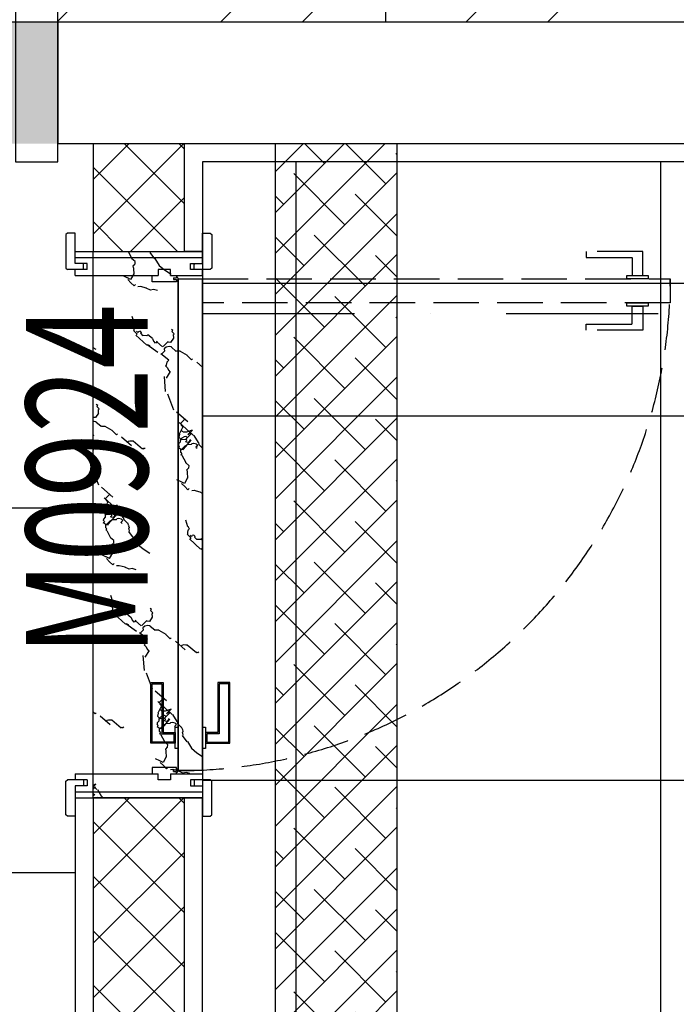
# Model space of a CAD drawing. Extents: x 443138 to 628230, y 228966 to 603793.
# Drawn here: x 606798 to 607879, y 432867 to 434488 of the extents above; entities that cross this region are included whole.
import ezdxf

# ---------------------------------------------------------------- set-up
doc = ezdxf.new("R2010")
doc.units = 0
doc.header["$LTSCALE"] = 1000
doc.linetypes.add('DASH', pattern=[0.35, 0.25, -0.1])
doc.linetypes.add('DASHDOT', pattern=[1, 0.5, -0.25, 0, -0.25])
for name, color, linetype in [('001-公摊面积', 1, 'CONTINUOUS'), ('001-拆除图', 44, 'CONTINUOUS'), ('001-新砌墙', 4, 'CONTINUOUS'), ('COLUMN', 4, 'CONTINUOUS'), ('F-门', 34, 'CONTINUOUS'), ('F-门套', 138, 'CONTINUOUS'), ('F-门编号', 4, 'CONTINUOUS'), ('FC-地材铺装', 34, 'CONTINUOUS'), ('RC-天花灯具', 138, 'CONTINUOUS'), ('RC-天花造型', 54, 'CONTINUOUS'), ('S-装饰层', 34, 'CONTINUOUS'), ('WALL', 6, 'CONTINUOUS'), ('柱', 2, 'CONTINUOUS')]:
    doc.layers.add(name, color=color, linetype=linetype)
doc.styles.add('宋体', font='txt', dxfattribs={"width": 0.8})

# ---------------------------------------------------------------- blocks, each defined once
blk = doc.blocks.new('一层柱网')
at = {"layer": '柱'}
h = blk.add_hatch(color=0, dxfattribs=at)
h.paths.add_polyline_path([(3246.3, -26723.5), (3430.8, -26615.1), (2999.9, -25881.8), (2482.7, -26185.9), (2741.7, -26625.8)])
h.paths.add_polyline_path([(10907.6, -26711.3), (11509.7, -26572.1), (11169.5, -25903.8), (10634.9, -26176.2)])
h.paths.add_polyline_path([(20956.2, 9658.2), (20552.9, 9214), (20997.1, 8810.7), (21400.4, 9254.9)])
h.paths.add_polyline_path([(18128.8, 8900), (18128.8, 9600), (17428.8, 9600), (17428.8, 8900)])
h.paths.add_polyline_path([(8100, 8900), (8100, 9600), (7400, 9600), (7400, 8900)])
h.paths.add_polyline_path([(0, 9600), (-700, 9600), (-700, 8900), (0, 8900)])
h.paths.add_polyline_path([(18128.8, -50), (18128.8, 650), (17428.8, 650), (17428.8, -50)])
h.paths.add_polyline_path([(8100, 0), (8100, 700), (7400, 700), (7400, 0)])
h.paths.add_polyline_path([(4450, 100), (4450, 700), (3850, 700), (3850, 100)])
h.paths.add_polyline_path([(0, 0), (0, 700), (-700, 700), (-700, 0)])
h.paths.add_polyline_path([(18128.8, -8150), (18128.8, -7450), (17428.8, -7450), (17428.8, -8150)])
h.paths.add_polyline_path([(8100, -8100), (8100, -7400), (7400, -7400), (7400, -8100)])
h.paths.add_polyline_path([(4450, -8500), (4450, -7900), (3850, -7900), (3850, -8500)])
h.paths.add_polyline_path([(-50, -8100), (-50, -7500), (-650, -7500), (-650, -8100)])
h.paths.add_polyline_path([(242, -10900.8), (-269.9, -10423.4), (-747.3, -10935.3), (-235.4, -11412.7)])
h.paths.add_polyline_path([(18128.8, -16250), (18128.8, -15550), (17428.8, -15550), (17428.8, -16250)])
h.paths.add_polyline_path([(8100, -16250), (8100, -15550), (7400, -15550), (7400, -16250)])
h.paths.add_polyline_path([(8394.6, -20751), (8044.6, -20144.8), (7438.4, -20494.8), (7788.4, -21101)])
h.paths.add_polyline_path([(18173.5, -23880.9), (17866.1, -23365.7), (17350.8, -23673.1), (17658.3, -24188.4)])
h.paths.add_polyline_path([(1795.6, -23959), (1451.5, -23467.5), (960, -23811.6), (1304.1, -24303.1)])
h.paths.add_polyline_path([(25782.9, 0), (25782.9, 600), (25182.9, 600), (25182.9, 0)])
h.paths.add_polyline_path([(25720.4, 3547.1), (25420.4, 4066.7), (24900.7, 3766.7), (25200.7, 3247.1)])
h.paths.add_polyline_path([(25832.9, -8150), (25832.9, -7450), (25132.9, -7450), (25132.9, -8150)])
h.paths.add_polyline_path([(-53.6, 16796), (7.4, 17493.3), (-690, 17554.3), (-751, 16857)])
h.paths.add_polyline_path([(-8107.6, 16937.5), (-8159.9, 17535.2), (-8757.6, 17482.9), (-8705.3, 16885.2)])
h.paths.add_polyline_path([(8050, 15987.2), (7450, 16152.4), (7450, 15387.2), (8050, 15387.2)])
h.paths.add_polyline_path([(-16282.5, 15474.6), (-16437.8, 16054.2), (-17017.4, 15898.9), (-16862.1, 15319.3)])
h.paths.add_polyline_path([(-24350, 8950), (-24350, 9550), (-24950, 9550), (-24950, 8950)])
h.paths.add_polyline_path([(-16250, 8950), (-16250, 9550), (-16850, 9550), (-16850, 8950)])
h.paths.add_polyline_path([(-20900, 8950), (-20900, 9550), (-21500, 9550), (-21500, 8950)])
h.paths.add_polyline_path([(-27286.4, 8891), (-27081.2, 9454.9), (-27645, 9660.1), (-27850.2, 9096.3)])
h.paths.add_polyline_path([(-8100, 9600), (-8800, 9600), (-8800, 8900), (-8100, 8900)])
h.paths.add_polyline_path([(-20760.6, -149.8), (-20694.1, 446.5), (-21290.4, 512.9), (-21356.9, -83.4)])
h.paths.add_polyline_path([(-13579.6, -10054.4), (-13473.3, -9868.6), (-12735, -10290.8), (-13032.9, -10811.6), (-13475.9, -10557.8)])
h.paths.add_polyline_path([(-24526.8, 836.1), (-24226.8, 1355.7), (-24746.4, 1655.7), (-25046.4, 1136.1)])
h.paths.add_polyline_path([(-8100, -50), (-8100, 650), (-8800, 650), (-8800, -50)])
h.paths.add_polyline_path([(-20760.6, -149.1), (-20694.1, 447.3), (-21290.5, 513.7), (-21356.9, -82.6)])
h.paths.add_polyline_path([(-16431.8, -1245.9), (-16224.2, -577.5), (-16881.2, -363.9), (-17097.6, -1029.6)])
h.paths.add_polyline_path([(-13206.6, -2603.4), (-12952.7, -2059.8), (-13541.8, -1785), (-13795.4, -2328.8)])
h.paths.add_polyline_path([(-8026.8, -4714.4), (-8546.4, -4414.4), (-8846.4, -4934), (-8326.8, -5234)])
h.paths.add_polyline_path([(-5281.3, -15758.6), (-5705.5, -15334.3), (-6129.8, -15758.6), (-5705.5, -16182.8)])
h.paths.add_polyline_path([(25629.9, -15600), (25629.9, -15830.7), (25433.1, -16200), (24882.9, -16200), (24882.9, -15600)])
edge = h.paths.add_edge_path(flags=17)
edge.add_line((2741.7, -26625.8), (3106, -26698.6))
blk = doc.blocks.new('*U396')
at = {"layer": 'F-门', "ltscale": 0.3}
for p, q in [((-10, 12.5), (-7.5, 15)), ((-10, 0), (-10, 12.5)), ((40, 0), (-10, 0)), ((-7.5, 15), (47.5, 15)), ((20, -210), (20, 0)), ((40, -20), (40, 0)), ((47.5, 15), (50, 12.5)), ((50, 12.5), (50, -20)), ((60, 0), (50, 0)), ((60, -53), (60, 0)), ((880, -53), (880, 0)), ((880, 0), (890, 0)), ((892.5, 15), (890, 12.5)), ((890, 12.5), (890, -20)), ((947.5, 15), (892.5, 15)), ((900, 0), (950, 0)), ((900, -20), (900, 0)), ((920, -210), (920, 0)), ((950, 12.5), (947.5, 15)), ((950, 0), (950, 12.5)), ((30, -210), (30, 0)), ((41.2, -13.8), (40, -12.5)), ((50, -13.8), (41.2, -13.8)), ((890, -13.8), (898.8, -13.8)), ((898.8, -13.8), (900, -12.5)), ((910, -210), (910, 0)), ((50, -20), (40, -20)), ((890, -20), (900, -20)), ((60, -43), (63.6, -43)), ((63.6, -48), (63.6, -43)), ((63.6, -48), (66.4, -48)), ((66.4, -43), (70, -43)), ((66.4, -48), (66.4, -43)), ((70, -43), (70, -83)), ((873.6, -43), (870, -43)), ((870, -43), (870, -83)), ((873.6, -48), (873.6, -43)), ((876.4, -48), (873.6, -48)), ((876.4, -48), (876.4, -43)), ((880, -43), (876.4, -43)), ((50, -53), (50, -73)), ((60, -53), (50, -53)), ((880, -53), (890, -53)), ((890, -53), (890, -73)), ((50, -73), (60, -73)), ((60, -210), (60, -73)), ((890, -73), (880, -73)), ((880, -210), (880, -73)), ((70, -83), (60, -83)), ((870, -83), (880, -83)), ((50, -190), (40, -190)), ((40, -190), (40, -210)), ((50, -190), (50, -222.5)), ((890, -190), (900, -190)), ((890, -190), (890, -222.5)), ((900, -190), (900, -210)), ((-10, -210), (-10, -222.5)), ((40, -210), (-10, -210)), ((41.2, -196.2), (40, -197.5)), ((50, -196.2), (41.2, -196.2)), ((60, -210), (50, -210)), ((880, -210), (890, -210)), ((890, -196.2), (898.8, -196.2)), ((898.8, -196.2), (900, -197.5)), ((900, -210), (950, -210)), ((950, -210), (950, -222.5)), ((-10, -222.5), (-7.5, -225)), ((-7.5, -225), (47.5, -225)), ((47.5, -225), (50, -222.5)), ((892.5, -225), (890, -222.5)), ((947.5, -225), (892.5, -225)), ((950, -222.5), (947.5, -225))]:
    blk.add_line(p, q, dxfattribs=at)
at = {"layer": 'F-门'}
for p, q in [((65.5, -0.5), (65, 0)), ((65.5, -0.5), (65, 0)), ((65.5, -0.5), (65, 0)), ((874.5, -0.5), (875, 0)), ((874.5, -0.5), (875, 0)), ((874.5, -0.5), (875, 0)), ((874.5, -0.5), (875, 0)), ((875, 0), (875, -40)), ((875, 0), (875, -40)), ((65.5, -39.5), (65, -40)), ((65.5, -39.5), (65, -40)), ((65.5, -39.5), (65, -40)), ((874.5, -39.5), (875, -40)), ((874.5, -39.5), (875, -40)), ((874.5, -39.5), (875, -40)), ((874.5, -39.5), (875, -40))]:
    blk.add_line(p, q, dxfattribs=at)
at = {"layer": 'F-门', "color": 251, "linetype": 'DASH', "ltscale": 0.3}
for points in [[(65, 0), (65, 770), (105, 770), (105, 0)], [(60, 698.3), (60, 733.8), (65, 733.8), (65, 698.3)], [(105, 698.3), (105, 733.8), (110, 733.8), (110, 698.3)], [(30, 724.9), (20, 724.9), (20, 631.6), (30, 631.6), (30, 707.2), (60, 707.2), (60, 724.9)], [(140, 724.9), (150, 724.9), (150, 631.6), (140, 631.6), (140, 707.2), (110, 707.2), (110, 724.9)]]:
    blk.add_lwpolyline(points, close=True, dxfattribs=at)
at = {"layer": 'F-门'}
for points in [[(829.9, 25), (829.9, 45), (729.9, 45), (729.9, 25), (812.2, 25), (812.2, 5), (829.9, 5)], [(65, 0), (875, 0), (875, -40), (65, -40)], [(803.3, 5), (838.8, 5), (838.8, 0), (803.3, 0)], [(874.5, -0.5), (874.5, -39.5), (65.5, -39.5), (65.5, -0.5)], [(829.9, -65.2), (829.9, -85.2), (729.9, -85.2), (729.9, -65.2), (812.2, -65.2), (812.2, -45.2), (829.9, -45.2)], [(803.3, -40.2), (838.8, -40.2), (838.8, -45.2), (803.3, -45.2)]]:
    blk.add_lwpolyline(points, close=True, dxfattribs=at)
at = {"layer": 'F-门', "color": 251}
for points in [[(827.9, 25), (827.9, 43), (731.9, 43), (731.9, 27), (814.2, 27), (814.2, 7), (827.9, 7)], [(827.9, -65.2), (827.9, -83.2), (731.9, -83.2), (731.9, -67.2), (814.2, -67.2), (814.2, -47.2), (827.9, -47.2)]]:
    blk.add_lwpolyline(points, close=True, dxfattribs=at)
at = {"layer": 'F-门', "color": 251, "linetype": 'DASH', "ltscale": 0.3}
blk.add_arc((65, -40), 810, 0, 90, dxfattribs=at)
at = {"layer": 'F-门', "ltscale": 0.3}
for centre in [(65, -43), (875, -43)]:
    blk.add_arc(centre, 3, 0, 180, dxfattribs=at)

msp = doc.modelspace()

# ---------------------------------------------------------------- hatches: boundary and pattern name
at = {"layer": '001-公摊面积', "ltscale": 0.3}
h = msp.add_hatch(dxfattribs=at)
h.set_pattern_fill('ANSI32', color=8, scale=30)
h.set_pattern_definition([(45, (-729063.3, 344572.25), (-202.05576, 202.05576), []), (45, (-728928.6, 344572.25), (-202.05576, 202.05576), [])])
edge = h.paths.add_edge_path()
edge.add_line((580680.4, 433834.1), (580690.4, 445084.4))
edge.add_line((580690.4, 445084.4), (572598.9, 445084.4))
edge.add_line((572598.9, 445084.4), (572598.9, 439995))
edge.add_line((572598.9, 439995), (569644.4, 439995))
edge.add_arc((591477.8, 438175.8), 21909.1, 169.99394, 175.23693, ccw=False)
edge.add_line((569902, 441982.5), (570334.1, 441781))
edge.add_line((570334.1, 441781), (570588, 442324.6))
edge.add_line((570588, 442324.6), (569998.9, 442599.3))
edge.add_line((569998.9, 442599.3), (569998.9, 447484.4))
edge.add_line((569998.9, 447484.4), (609464.9, 447495.8))
edge.add_line((609464.9, 447495.8), (610554.9, 444790.8))
edge.add_line((610554.9, 444790.8), (601669.5, 444784.4))
edge.add_line((601669.5, 444784.4), (600969.5, 444784.4))
edge.add_line((600969.5, 444784.4), (593790.4, 444794.4))
edge.add_line((593790.4, 444794.4), (593790.4, 436469.4))
edge.add_line((593790.4, 436469.4), (600969.5, 436469.4))
edge.add_line((600969.5, 436469.4), (600969.5, 436234.4))
edge.add_line((600969.5, 436234.4), (601669.5, 436234.4))
edge.add_line((601669.5, 436234.4), (601669.5, 436484.4))
edge.add_line((601669.5, 436484.4), (608673.6, 436484.4))
edge.add_line((608673.6, 436484.4), (608673.6, 436234.4))
edge.add_line((608673.6, 436234.4), (609373.6, 436234.4))
edge.add_line((609373.6, 436234.4), (609373.6, 436484.4))
edge.add_line((609373.6, 436484.4), (611094, 436484.4))
edge.add_line((611094, 436484.4), (611094, 436385.1))
edge.add_line((611094, 436385.1), (611494, 436385.1))
edge.add_arc((595200, 437705.3), 16347.4, 348.63539, 355.3675, ccw=False)
edge.add_line((611226.8, 434484.1), (600969.5, 434484.1))
edge.add_line((600969.5, 434484.1), (600969.5, 433834.4))
edge.add_line((600969.5, 433834.4), (591340.4, 433824.4))
edge.add_line((591340.4, 433824.4), (591340.4, 436284.4))
edge.add_line((591340.4, 436284.4), (591640.7, 436284.4))
edge.add_line((591640.7, 436284.4), (591640.7, 436984.4))
edge.add_line((591640.7, 436984.4), (591390.3, 436984.4))
edge.add_line((591390.3, 436984.4), (591389.3, 444384.4))
edge.add_line((591389.3, 444384.4), (591640.7, 444384.4))
edge.add_line((591640.7, 444384.4), (591640.7, 445084.4))
edge.add_line((591640.7, 445084.4), (582840.7, 445084.4))
edge.add_line((582840.7, 445084.4), (582840.7, 444384.4))
edge.add_line((582840.7, 444384.4), (583090.4, 444384.4))
edge.add_line((583090.4, 444384.4), (583090.4, 436884.4))
edge.add_line((583090.4, 436884.4), (582890.7, 436884.4))
edge.add_line((582890.7, 436884.4), (582890.7, 436284.4))
edge.add_line((582890.7, 436284.4), (583090.4, 436284.4))
edge.add_line((583090.4, 436284.4), (583090.4, 433834.1))
edge.add_line((583090.4, 433834.1), (580680.4, 433834.1))
at = {"layer": '001-拆除图', "ltscale": 0.3}
h = msp.add_hatch(dxfattribs=at)
h.set_pattern_fill('ANSI38', color=8, scale=15)
h.set_pattern_definition([(45, (-729063.3, 344572.25), (-33.6759605, 33.6759605), []), (135, (-729063.3, 344572.25), (-101.0278814, 33.6759605), [119.0625, -71.4375])])
h.paths.add_polyline_path([(603819.2, 434484.1), (604419.2, 434484.1), (604419.2, 434284.1), (603819.2, 434284.1)], flags=17)
h.paths.add_polyline_path([(602819.2, 434484.1), (602020.4, 434484.1), (602020.4, 431884.1), (604419.2, 431884.1), (604419.2, 432084.1), (602219.2, 432084.1), (602219.2, 434284.1), (602819.2, 434284.1)])
h.paths.add_polyline_path([(606919.2, 431184.1), (606919.2, 430984.1), (610295.4, 430984.1), (610367.6, 431184.1), (607419.2, 431184.1), (607419.2, 434284.1), (607219.2, 434284.1), (607219.2, 431184.1)])
at = {"layer": '001-新砌墙'}
h = msp.add_hatch(dxfattribs=at)
h.set_pattern_fill('ANSI37', color=8, scale=20, style=0)
h.set_pattern_definition([(45, (-729063.3, 344522.25), (-44.9012806, 44.9012806), []), (135, (-729063.3, 344522.25), (-44.9012806, -44.9012806), [])])
h.paths.add_polyline_path([(610258.4, 430984.1), (610331.7, 431184.1), (607069.2, 431184.1), (607069.2, 433206.6), (606919.2, 433206.6), (606919.2, 431184.1), (606719.2, 431184.1), (606719.2, 430984.1)])
h.paths.add_polyline_path([(607069.2, 434284.1), (606919.2, 434284.1), (606919.2, 434106.6), (607069.2, 434106.6)])
at = {"layer": 'FC-地材铺装', "ltscale": 0.3}
h = msp.add_hatch(dxfattribs=at)
h.set_pattern_fill('大理石4', color=8, scale=300, angle=135)
h.set_pattern_definition([(315, (-729196.06, 344542.53), (88.511922, -335.752147), [2.857143, -297.14283]), (297.060616, (-729219.355, 344529.333), (300.64394944, -547.88418462), [13.514163, -2824.45986]), (135, (-729185.29, 344541.18), (-335.752147, 88.511922), [8.57143, -291.42855]), (165.231528, (-729171.03, 344464.52), (-212.132037, 212.132018), [6.613773, -340.60929]), (190.534306, (-729177.423, 344466.21), (-582.9923738, -158.7283063), [5.048733, -1055.18547]), (154.2722038, (-729182.387, 344465.286), (-547.8841857, 300.64394805), [7.566897, -1581.48147]), (165.231528, (-729189.2, 344468.57), (-212.132037, 212.132018), [9.920658, -337.30239]), (184.370417, (-729198.8, 344471.1), (-123.620114, -123.620113), [4.38773, -456.32415]), (154.2722038, (-729220.51, 344485.75), (-547.8841857, 300.64394805), [7.566897, -1581.48147]), (151.2448235, (-729215.29, 344482.89), (-335.7521485, 88.511921), [5.951916, -618.99915]), (240.960523, (-729210.25, 344491.97), (-123.6201155, -123.6201103), [10.390554, -1080.61773]), (272.003487, (-729210.59, 344501.731), (53.40371775, -795.1244086), [9.76607, -2041.10868]), (284.768471, (-729211.43, 344504.93), (212.13203, -212.132037), [3.306885, -343.91619]), (225, (-729208.5, 344507.87), (-212.132034, 212.132034), [4.162506, -170.66271]), (265.629582, (-729208.16, 344512.25), (-123.620115, -123.620112), [4.38773, -456.32415]), (225, (-729207.2, 344474.8), (-212.132034, 212.132034), [3.330006, -171.49521]), (315, (-729214.62, 344477.5), (88.511922, -335.752147), [7.142856, -292.85712]), (315, (-729219.67, 344482.55), (88.511922, -335.752147), [7.142856, -292.85712]), (141.6478393, (-729207.567, 344512.836), (-212.1320394, 212.1320269), [7.191207, -1502.96238]), (293.768825, (-729185.285, 344541.18), (88.5119213, -335.7521482), [4.59778, -960.93597]), (284.768471, (-729183.43, 344536.97), (212.13203, -212.132037), [3.306885, -343.91619]), (254.769547, (-729182.59, 344533.77), (-123.6200967, -123.620117), [2.87721, -601.33695]), (284.768471, (-729183.34, 344531), (212.13203, -212.132037), [3.306885, -343.91619]), (307.621251, (-729182.502, 344527.8), (724.9080379, -972.1482409), [12.964503, -2709.58125]), (300.479445, (-729174.588, 344517.531), (300.64395704, -547.88418093), [13.28138, -2775.80838]), (139.1662865, (-729159.181, 344498.593), (-212.13204505, 212.13202254), [11.458854, -2394.90018]), (145.99282, (-729148.324, 344491.27), (-212.1320496, 212.1320138), [13.097466, -903.72522]), (234.7371164, (-729232.913, 344721.846), (-123.6201103, -123.620115), [8.446695, -1765.35894]), (139.4429614, (-729185.436, 344674.369), (-1608.54435461, 1361.30412703), [21.49316, -4492.0701]), (270.83554, (-729233, 344727.82), (-35.1081797, -459.3722593), [5.974428, -1248.65562]), (225, (-729231.82, 344729), (-212.132034, 212.132034), [1.665003, -173.16021]), (315, (-729235.86, 344733.04), (88.511922, -335.752147), [5.714286, -294.28569]), (225, (-729234.1, 344734.8), (-212.132034, 212.132034), [2.497503, -172.32771]), (151.2448235, (-729234.1, 344734.8), (-335.7521485, 88.511921), [2.975958, -621.97512]), (225, (-729184.26, 344675.55), (-212.132034, 212.132034), [1.665003, -173.16021]), (195.230453, (-729181.48, 344676.3), (-123.6201125, -123.6201136), [2.87721, -601.33695]), (176.1575575, (-729177.696, 344676.05), (-459.37226, -35.1081925), [3.794838, -793.12095]), (184.370417, (-729175.51, 344676.21), (-123.620114, -123.620113), [2.193867, -458.51802]), (139.7589065, (-729160.19, 344663.25), (-212.1320386, 212.1320302), [20.069187, -2087.19534]), (225, (-729159, 344664.43), (-212.132034, 212.132034), [1.665003, -173.16021]), (135, (-729158, 344663.42), (-335.752147, 88.511922), [1.42857, -298.57143]), (225, (-729156.24, 344665.18), (-212.132034, 212.132034), [2.497503, -172.32771]), (179.1644595, (-729277.17, 344726.075), (-459.3722599, -35.1081907), [5.974428, -1248.65562]), (136.96329955, (-729276.154, 344710.93), (-212.13204248, 212.13202713), [24.29998, -5078.6955]), (225, (-729275.4, 344727.84), (-212.132034, 212.132034), [2.497503, -172.32771]), (139.7589065, (-729267.746, 344721.358), (-212.1320386, 212.1320302), [10.034592, -2097.22995]), (293.768825, (-729267.746, 344721.36), (88.5119213, -335.7521482), [4.59778, -960.93597]), (135, (-729262.86, 344714.12), (-335.752147, 88.511922), [4.285713, -295.71426]), (225, (-729259.92, 344717.06), (-212.132034, 212.132034), [4.162506, -170.66271]), (138.7047352, (-729250.239, 344708.56), (-212.13204977, 212.13201606), [12.884067, -2692.76997]), (225, (-729242.6, 344716.2), (-212.132034, 212.132034), [10.822515, -164.00271]), (135, (-729241.58, 344715.2), (-335.752147, 88.511922), [1.42857, -298.57143]), (176.1575575, (-729237.79, 344714.95), (-459.37226, -35.1081925), [3.794838, -793.12095]), (225, (-729248.13, 344700.57), (-212.132034, 212.132034), [6.66001, -168.16521]), (273.842442, (-729248.386, 344704.35), (-35.1081935, -459.3722596), [3.794838, -793.12095]), (225, (-729245.44, 344707.3), (-212.132034, 212.132034), [4.162506, -170.66271]), (190.534306, (-729240.48, 344708.22), (-582.9923738, -158.7283063), [5.048733, -1055.18547]), (176.1575575, (-729236.69, 344707.965), (-459.37226, -35.1081925), [3.794838, -793.12095]), (139.1662865, (-729228.022, 344700.472), (-212.13204505, 212.13202254), [11.458854, -2394.90018]), (179.1644595, (-729222.05, 344700.385), (-459.3722599, -35.1081907), [5.974428, -1248.65562]), (149.5205544, (-729210.603, 344693.649), (-547.88418235, 300.64395502), [13.28138, -2775.80838]), (135, (-729203.53, 344686.58), (-335.752147, 88.511922), [10, -289.99998]), (225, (-729201.77, 344688.34), (-212.132034, 212.132034), [2.497503, -172.32771]), (225, (-729193.1, 344545.47), (-212.132034, 212.132034), [4.162506, -170.66271]), (315, (-729195.13, 344547.5), (88.511922, -335.752147), [2.857143, -297.14283]), (165.231528, (-729195.13, 344547.5), (-212.132037, 212.132018), [4.96033, -342.26274]), (195.230453, (-729199.93, 344548.76), (-123.6201125, -123.6201136), [2.87721, -601.33695]), (225, (-729202.7, 344548), (-212.132034, 212.132034), [1.665003, -173.16021]), (184.370417, (-729203.88, 344546.83), (-123.620114, -123.620113), [6.581598, -454.13028]), (206.057786, (-729210.445, 344546.324), (-123.620114, -123.6201137), [4.400826, -919.77264]), (225, (-729214.4, 344544.4), (-212.132034, 212.132034), [8.325012, -166.50021]), (176.1575575, (-729216.5, 344538.25), (-459.37226, -35.1081925), [3.794838, -793.12095]), (229.2668563, (-729203.97, 344552.8), (-123.62010024, -123.62012247), [19.200744, -4012.9554]), (315, (-729205.99, 344554.82), (88.511922, -335.752147), [2.857143, -297.14283]), (240.960523, (-729205.99, 344554.82), (-123.6201155, -123.6201103), [5.195277, -1085.81301]), (165.231528, (-729208.51, 344550.28), (-212.132037, 212.132018), [3.306885, -343.91619]), (165.231528, (-729211.71, 344551.12), (-212.132037, 212.132018), [1.653444, -345.56961]), (225, (-729211.54, 344553.3), (-212.132034, 212.132034), [2.497503, -172.32771]), (284.768471, (-729212.39, 344556.5), (212.13203, -212.132037), [3.306885, -343.91619]), (225, (-729210.62, 344558.27), (-212.132034, 212.132034), [2.497503, -172.32771]), (315, (-729212.64, 344560.3), (88.511922, -335.752147), [2.857143, -297.14283]), (195.230453, (-729212.64, 344560.29), (-123.6201125, -123.6201136), [2.87721, -601.33695]), (206.057786, (-729215.416, 344559.536), (-123.620114, -123.6201137), [4.400826, -919.77264]), (225, (-729219.37, 344557.6), (-212.132034, 212.132034), [2.497503, -172.32771]), (135, (-729220.12, 344554.83), (-335.752147, 88.511922), [1.42857, -298.57143]), (184.370417, (-729213.56, 344555.33), (-123.620114, -123.620113), [6.581598, -454.13028]), (225, (-729202.97, 344565.92), (-212.132034, 212.132034), [14.98502, -159.84021]), (225, (-729202.97, 344565.92), (-212.132034, 212.132034), [2.497503, -172.32771]), (165.231528, (-729204.73, 344564.16), (-212.132037, 212.132018), [3.306885, -343.91619]), (225, (-729207.93, 344565), (-212.132034, 212.132034), [2.497503, -172.32771]), (225, (-729202.04, 344570.9), (-212.132034, 212.132034), [10.822515, -164.00271]), (199.9204142, (-729202.043, 344570.888), (-706.61248847, -282.3484177), [10.110756, -2113.14795]), (179.1644595, (-729211.55, 344567.443), (-459.3722599, -35.1081907), [5.974428, -1248.65562]), (315, (-729220.55, 344570.56), (88.511922, -335.752147), [4.285713, -295.71426]), (165.231528, (-729219.35, 344529.33), (-212.132037, 212.132018), [1.653444, -345.56961]), (225, (-729219.2, 344531.52), (-212.132034, 212.132034), [2.497503, -172.32771]), (315, (-729221.2, 344533.54), (88.511922, -335.752147), [2.857143, -297.14283]), (270.83554, (-729221.295, 344539.514), (-35.1081797, -459.3722593), [5.974428, -1248.65562]), (145.99282, (-729221.295, 344539.514), (-212.1320496, 212.1320138), [4.365822, -912.45687]), (225, (-729223.15, 344543.72), (-212.132034, 212.132034), [2.497503, -172.32771]), (315, (-729225.17, 344545.74), (88.511922, -335.752147), [2.857143, -297.14283]), (265.629582, (-729225, 344547.93), (-123.620115, -123.620112), [2.193867, -458.51802]), (225, (-729222.06, 344550.87), (-212.132034, 212.132034), [4.162506, -170.66271]), (273.842442, (-729222.31, 344554.66), (-35.1081935, -459.3722596), [3.794838, -793.12095]), (225, (-729221.14, 344555.84), (-212.132034, 212.132034), [1.665003, -173.16021]), (315, (-729224.17, 344558.87), (88.511922, -335.752147), [4.285713, -295.71426]), (259.465693, (-729223.24, 344563.83), (-158.7283036, -582.9923735), [5.048733, -1055.18547]), (243.942213, (-729217.443, 344575.69), (-123.6200914, -123.620124), [13.202478, -910.971]), (315, (-729220.47, 344578.72), (88.511922, -335.752147), [4.285713, -295.71426]), (284.768471, (-729221.32, 344581.92), (212.13203, -212.132037), [3.306885, -343.91619]), (225, (-729214.84, 344588.4), (-212.132034, 212.132034), [9.157512, -165.66771]), (138.9219994, (-729214.841, 344588.395), (-1820.676388606, 1573.43616176), [24.342723, -5087.6289]), (290.61756, (-729243.132, 344630.814), (477.6677962, -1219.38847874), [28.23232, -2936.16126]), (274.578541, (-729245.08, 344655.131), (53.403748424, -795.12440687), [24.394506, -5098.4517]), (237.887442, (-729238.27, 344665.981), (-776.82886548, -1201.09294444), [12.810204, -2677.33281]), (315, (-729241.3, 344669.01), (88.511922, -335.752147), [4.285713, -295.71426]), (293.768825, (-729243.154, 344673.22), (88.5119213, -335.7521482), [4.59778, -960.93597]), (315, (-729246.18, 344676.25), (88.511922, -335.752147), [4.285713, -295.71426]), (225, (-729245, 344677.43), (-212.132034, 212.132034), [1.665003, -173.16021]), (259.465693, (-729244.084, 344682.39), (-158.7283036, -582.9923735), [5.048733, -1055.18547]), (225, (-729240.55, 344685.92), (-212.132034, 212.132034), [4.995006, -169.83021]), (140.5474603, (-729240.552, 344685.923), (-212.1320419, 212.1320232), [17.223525, -1791.24651]), (143.8331242, (-729253.851, 344696.867), (-972.14826628, 724.90800472), [21.68577, -4532.3256]), (165.231528, (-729271.36, 344709.67), (-212.132037, 212.132018), [4.96033, -342.26274]), (138.0325434, (-729198.926, 344561.884), (-212.1320467, 212.13202179), [31.472643, -3273.1548]), (300.479445, (-729198.926, 344561.884), (300.64395704, -547.88418093), [13.28138, -2775.80838]), (284.768471, (-729192.19, 344550.44), (212.13203, -212.132037), [3.306885, -343.91619]), (135, (-729291.98, 344731.47), (-335.752147, 88.511922), [2.857143, -297.14283]), (225, (-729290.8, 344732.64), (-212.132034, 212.132034), [1.665003, -173.16021]), (195.230453, (-729288.03, 344733.4), (-123.6201125, -123.6201136), [2.87721, -601.33695]), (135, (-729286, 344731.38), (-335.752147, 88.511922), [2.857143, -297.14283]), (225, (-729286, 344731.38), (-212.132034, 212.132034), [1.665003, -173.16021]), (135, (-729283.15, 344726.16), (-335.752147, 88.511922), [5.714286, -294.28569]), (265.629582, (-729293.75, 344729.7), (-123.620115, -123.620112), [2.193867, -458.51802]), (315, (-729298.8, 344734.75), (88.511922, -335.752147), [7.142856, -292.85712]), (265.629582, (-729298.63, 344736.94), (-123.620115, -123.620112), [2.193867, -458.51802]), (259.465693, (-729297.71, 344741.903), (-158.7283036, -582.9923735), [5.048733, -1055.18547]), (225, (-729295.94, 344743.67), (-212.132034, 212.132034), [2.497503, -172.32771]), (293.768825, (-729297.796, 344747.877), (88.5119213, -335.7521482), [4.59778, -960.93597]), (288.45784, (-729301.335, 344758.48), (88.51193006, -335.7521447), [11.178108, -2336.2245])])
h.paths.add_polyline_path([(605730.9, 434484.1), (606860.9, 434484.1), (606860.9, 434284.1), (605730.9, 434284.1)])
h.paths.add_polyline_path([(605819.2, 431184.1), (606719.2, 431184.1), (606719.2, 430954.1), (605819.2, 430954.1)])
h = msp.add_hatch(dxfattribs=at)
h.set_pattern_fill('大理石4', color=8, scale=300, angle=135)
h.set_pattern_definition([(315, (-725274.38, 344515.1), (88.511922, -335.752147), [2.857143, -297.14283]), (297.060616, (-725297.677, 344501.906), (300.64394944, -547.88418462), [13.514163, -2824.45986]), (135, (-725263.6, 344513.75), (-335.752147, 88.511922), [8.57143, -291.42855]), (165.231528, (-725249.35, 344437.1), (-212.132037, 212.132018), [6.613773, -340.60929]), (190.534306, (-725255.745, 344438.78), (-582.9923738, -158.7283063), [5.048733, -1055.18547]), (154.2722038, (-725260.71, 344437.86), (-547.8841857, 300.64394805), [7.566897, -1581.48147]), (165.231528, (-725267.53, 344441.14), (-212.132037, 212.132018), [9.920658, -337.30239]), (184.370417, (-725277.12, 344443.67), (-123.620114, -123.620113), [4.38773, -456.32415]), (154.2722038, (-725298.833, 344458.323), (-547.8841857, 300.64394805), [7.566897, -1581.48147]), (151.2448235, (-725293.615, 344455.46), (-335.7521485, 88.511921), [5.951916, -618.99915]), (240.960523, (-725288.57, 344464.544), (-123.6201155, -123.6201103), [10.390554, -1080.61773]), (272.003487, (-725288.913, 344474.305), (53.40371775, -795.1244086), [9.76607, -2041.10868]), (284.768471, (-725289.76, 344477.5), (212.13203, -212.132037), [3.306885, -343.91619]), (225, (-725286.8, 344480.45), (-212.132034, 212.132034), [4.162506, -170.66271]), (265.629582, (-725286.48, 344484.82), (-123.620115, -123.620112), [4.38773, -456.32415]), (225, (-725285.53, 344447.38), (-212.132034, 212.132034), [3.330006, -171.49521]), (315, (-725292.94, 344450.08), (88.511922, -335.752147), [7.142856, -292.85712]), (315, (-725297.99, 344455.13), (88.511922, -335.752147), [7.142856, -292.85712]), (141.6478393, (-725285.89, 344485.41), (-212.1320394, 212.1320269), [7.191207, -1502.96238]), (293.768825, (-725263.61, 344513.75), (88.5119213, -335.7521482), [4.59778, -960.93597]), (284.768471, (-725261.75, 344509.54), (212.13203, -212.132037), [3.306885, -343.91619]), (254.769547, (-725260.91, 344506.35), (-123.6200967, -123.620117), [2.87721, -601.33695]), (284.768471, (-725261.67, 344503.57), (212.13203, -212.132037), [3.306885, -343.91619]), (307.621251, (-725260.824, 344500.373), (724.9080379, -972.1482409), [12.964503, -2709.58125]), (300.479445, (-725252.91, 344490.104), (300.64395704, -547.88418093), [13.28138, -2775.80838]), (139.1662865, (-725237.504, 344471.166), (-212.13204505, 212.13202254), [11.458854, -2394.90018]), (145.99282, (-725226.646, 344463.84), (-212.1320496, 212.1320138), [13.097466, -903.72522]), (234.7371164, (-725311.235, 344694.42), (-123.6201103, -123.620115), [8.446695, -1765.35894]), (139.4429614, (-725263.758, 344646.942), (-1608.54435461, 1361.30412703), [21.49316, -4492.0701]), (270.83554, (-725311.322, 344700.393), (-35.1081797, -459.3722593), [5.974428, -1248.65562]), (225, (-725310.15, 344701.57), (-212.132034, 212.132034), [1.665003, -173.16021]), (315, (-725314.19, 344705.61), (88.511922, -335.752147), [5.714286, -294.28569]), (225, (-725312.42, 344707.38), (-212.132034, 212.132034), [2.497503, -172.32771]), (151.2448235, (-725312.42, 344707.38), (-335.7521485, 88.511921), [2.975958, -621.97512]), (225, (-725262.58, 344648.12), (-212.132034, 212.132034), [1.665003, -173.16021]), (195.230453, (-725259.805, 344648.875), (-123.6201125, -123.6201136), [2.87721, -601.33695]), (176.1575575, (-725256.02, 344648.62), (-459.37226, -35.1081925), [3.794838, -793.12095]), (184.370417, (-725253.83, 344648.79), (-123.620114, -123.620113), [2.193867, -458.51802]), (139.7589065, (-725238.511, 344635.823), (-212.1320386, 212.1320302), [20.069187, -2087.19534]), (225, (-725237.33, 344637), (-212.132034, 212.132034), [1.665003, -173.16021]), (135, (-725236.32, 344635.99), (-335.752147, 88.511922), [1.42857, -298.57143]), (225, (-725234.56, 344637.76), (-212.132034, 212.132034), [2.497503, -172.32771]), (179.1644595, (-725355.494, 344698.65), (-459.3722599, -35.1081907), [5.974428, -1248.65562]), (136.96329955, (-725354.476, 344683.503), (-212.13204248, 212.13202713), [24.29998, -5078.6955]), (225, (-725353.73, 344700.4), (-212.132034, 212.132034), [2.497503, -172.32771]), (139.7589065, (-725346.068, 344693.932), (-212.1320386, 212.1320302), [10.034592, -2097.22995]), (293.768825, (-725346.07, 344693.93), (88.5119213, -335.7521482), [4.59778, -960.93597]), (135, (-725341.18, 344686.7), (-335.752147, 88.511922), [4.285713, -295.71426]), (225, (-725338.24, 344689.64), (-212.132034, 212.132034), [4.162506, -170.66271]), (138.7047352, (-725328.561, 344681.134), (-212.13204977, 212.13201606), [12.884067, -2692.76997]), (225, (-725320.9, 344688.8), (-212.132034, 212.132034), [10.822515, -164.00271]), (135, (-725319.9, 344687.78), (-335.752147, 88.511922), [1.42857, -298.57143]), (176.1575575, (-725316.11, 344687.52), (-459.37226, -35.1081925), [3.794838, -793.12095]), (225, (-725326.45, 344673.14), (-212.132034, 212.132034), [6.66001, -168.16521]), (273.842442, (-725326.71, 344676.926), (-35.1081935, -459.3722596), [3.794838, -793.12095]), (225, (-725323.76, 344679.87), (-212.132034, 212.132034), [4.162506, -170.66271]), (190.534306, (-725318.8, 344680.792), (-582.9923738, -158.7283063), [5.048733, -1055.18547]), (176.1575575, (-725315.015, 344680.54), (-459.37226, -35.1081925), [3.794838, -793.12095]), (139.1662865, (-725306.345, 344673.046), (-212.13204505, 212.13202254), [11.458854, -2394.90018]), (179.1644595, (-725300.37, 344672.96), (-459.3722599, -35.1081907), [5.974428, -1248.65562]), (149.5205544, (-725288.925, 344666.222), (-547.88418235, 300.64395502), [13.28138, -2775.80838]), (135, (-725281.85, 344659.15), (-335.752147, 88.511922), [10, -289.99998]), (225, (-725280.1, 344660.92), (-212.132034, 212.132034), [2.497503, -172.32771]), (225, (-725271.43, 344518.05), (-212.132034, 212.132034), [4.162506, -170.66271]), (315, (-725273.45, 344520.07), (88.511922, -335.752147), [2.857143, -297.14283]), (165.231528, (-725273.45, 344520.07), (-212.132037, 212.132018), [4.96033, -342.26274]), (195.230453, (-725278.25, 344521.33), (-123.6201125, -123.6201136), [2.87721, -601.33695]), (225, (-725281.03, 344520.58), (-212.132034, 212.132034), [1.665003, -173.16021]), (184.370417, (-725282.2, 344519.4), (-123.620114, -123.620113), [6.581598, -454.13028]), (206.057786, (-725288.767, 344518.9), (-123.620114, -123.6201137), [4.400826, -919.77264]), (225, (-725292.72, 344516.96), (-212.132034, 212.132034), [8.325012, -166.50021]), (176.1575575, (-725294.82, 344510.82), (-459.37226, -35.1081925), [3.794838, -793.12095]), (229.2668563, (-725282.292, 344525.373), (-123.62010024, -123.62012247), [19.200744, -4012.9554]), (315, (-725284.31, 344527.4), (88.511922, -335.752147), [2.857143, -297.14283]), (240.960523, (-725284.31, 344527.393), (-123.6201155, -123.6201103), [5.195277, -1085.81301]), (165.231528, (-725286.83, 344522.85), (-212.132037, 212.132018), [3.306885, -343.91619]), (165.231528, (-725290.03, 344523.7), (-212.132037, 212.132018), [1.653444, -345.56961]), (225, (-725289.86, 344525.88), (-212.132034, 212.132034), [2.497503, -172.32771]), (284.768471, (-725290.7, 344529.08), (212.13203, -212.132037), [3.306885, -343.91619]), (225, (-725288.94, 344530.84), (-212.132034, 212.132034), [2.497503, -172.32771]), (315, (-725290.96, 344532.87), (88.511922, -335.752147), [2.857143, -297.14283]), (195.230453, (-725290.96, 344532.865), (-123.6201125, -123.6201136), [2.87721, -601.33695]), (206.057786, (-725293.74, 344532.11), (-123.620114, -123.6201137), [4.400826, -919.77264]), (225, (-725297.7, 344530.18), (-212.132034, 212.132034), [2.497503, -172.32771]), (135, (-725298.45, 344527.4), (-335.752147, 88.511922), [1.42857, -298.57143]), (184.370417, (-725291.88, 344527.9), (-123.620114, -123.620113), [6.581598, -454.13028]), (225, (-725281.3, 344538.5), (-212.132034, 212.132034), [14.98502, -159.84021]), (225, (-725281.3, 344538.5), (-212.132034, 212.132034), [2.497503, -172.32771]), (165.231528, (-725283.05, 344536.73), (-212.132037, 212.132018), [3.306885, -343.91619]), (225, (-725286.25, 344537.57), (-212.132034, 212.132034), [2.497503, -172.32771]), (225, (-725280.37, 344543.46), (-212.132034, 212.132034), [10.822515, -164.00271]), (199.9204142, (-725280.366, 344543.46), (-706.61248847, -282.3484177), [10.110756, -2113.14795]), (179.1644595, (-725289.87, 344540.016), (-459.3722599, -35.1081907), [5.974428, -1248.65562]), (315, (-725298.88, 344543.13), (88.511922, -335.752147), [4.285713, -295.71426]), (165.231528, (-725297.68, 344501.9), (-212.132037, 212.132018), [1.653444, -345.56961]), (225, (-725297.5, 344504.1), (-212.132034, 212.132034), [2.497503, -172.32771]), (315, (-725299.53, 344506.11), (88.511922, -335.752147), [2.857143, -297.14283]), (270.83554, (-725299.617, 344512.088), (-35.1081797, -459.3722593), [5.974428, -1248.65562]), (145.99282, (-725299.62, 344512.09), (-212.1320496, 212.1320138), [4.365822, -912.45687]), (225, (-725301.47, 344516.3), (-212.132034, 212.132034), [2.497503, -172.32771]), (315, (-725303.49, 344518.32), (88.511922, -335.752147), [2.857143, -297.14283]), (265.629582, (-725303.32, 344520.5), (-123.620115, -123.620112), [2.193867, -458.51802]), (225, (-725300.38, 344523.45), (-212.132034, 212.132034), [4.162506, -170.66271]), (273.842442, (-725300.635, 344527.23), (-35.1081935, -459.3722596), [3.794838, -793.12095]), (225, (-725299.46, 344528.4), (-212.132034, 212.132034), [1.665003, -173.16021]), (315, (-725302.49, 344531.44), (88.511922, -335.752147), [4.285713, -295.71426]), (259.465693, (-725301.565, 344536.404), (-158.7283036, -582.9923735), [5.048733, -1055.18547]), (243.942213, (-725295.765, 344548.265), (-123.6200914, -123.620124), [13.202478, -910.971]), (315, (-725298.8, 344551.3), (88.511922, -335.752147), [4.285713, -295.71426]), (284.768471, (-725299.64, 344554.5), (212.13203, -212.132037), [3.306885, -343.91619]), (225, (-725293.16, 344560.97), (-212.132034, 212.132034), [9.157512, -165.66771]), (138.9219994, (-725293.163, 344560.968), (-1820.676388606, 1573.43616176), [24.342723, -5087.6289]), (290.61756, (-725321.455, 344603.387), (477.6677962, -1219.38847874), [28.23232, -2936.16126]), (274.578541, (-725323.402, 344627.704), (53.403748424, -795.12440687), [24.394506, -5098.4517]), (237.887442, (-725316.592, 344638.554), (-776.82886548, -1201.09294444), [12.810204, -2677.33281]), (315, (-725319.62, 344641.58), (88.511922, -335.752147), [4.285713, -295.71426]), (293.768825, (-725321.476, 344645.79), (88.5119213, -335.7521482), [4.59778, -960.93597]), (315, (-725324.5, 344648.82), (88.511922, -335.752147), [4.285713, -295.71426]), (225, (-725323.33, 344650), (-212.132034, 212.132034), [1.665003, -173.16021]), (259.465693, (-725322.406, 344654.964), (-158.7283036, -582.9923735), [5.048733, -1055.18547]), (225, (-725318.87, 344658.5), (-212.132034, 212.132034), [4.995006, -169.83021]), (140.5474603, (-725318.874, 344658.496), (-212.1320419, 212.1320232), [17.223525, -1791.24651]), (143.8331242, (-725332.173, 344669.441), (-972.14826628, 724.90800472), [21.68577, -4532.3256]), (165.231528, (-725349.68, 344682.24), (-212.132037, 212.132018), [4.96033, -342.26274]), (138.0325434, (-725277.248, 344534.457), (-212.1320467, 212.13202179), [31.472643, -3273.1548]), (300.479445, (-725277.248, 344534.457), (300.64395704, -547.88418093), [13.28138, -2775.80838]), (284.768471, (-725270.51, 344523.01), (212.13203, -212.132037), [3.306885, -343.91619]), (135, (-725370.3, 344704.04), (-335.752147, 88.511922), [2.857143, -297.14283]), (225, (-725369.13, 344705.22), (-212.132034, 212.132034), [1.665003, -173.16021]), (195.230453, (-725366.35, 344705.97), (-123.6201125, -123.6201136), [2.87721, -601.33695]), (135, (-725364.33, 344703.95), (-335.752147, 88.511922), [2.857143, -297.14283]), (225, (-725364.33, 344703.95), (-212.132034, 212.132034), [1.665003, -173.16021]), (135, (-725361.47, 344698.74), (-335.752147, 88.511922), [5.714286, -294.28569]), (265.629582, (-725372.07, 344702.27), (-123.620115, -123.620112), [2.193867, -458.51802]), (315, (-725377.12, 344707.32), (88.511922, -335.752147), [7.142856, -292.85712]), (265.629582, (-725376.95, 344709.51), (-123.620115, -123.620112), [2.193867, -458.51802]), (259.465693, (-725376.03, 344714.476), (-158.7283036, -582.9923735), [5.048733, -1055.18547]), (225, (-725374.27, 344716.24), (-212.132034, 212.132034), [2.497503, -172.32771]), (293.768825, (-725376.12, 344720.45), (88.5119213, -335.7521482), [4.59778, -960.93597]), (288.45784, (-725379.657, 344731.053), (88.51193006, -335.7521447), [11.178108, -2336.2245])])
h.paths.add_polyline_path([(606919.2, 434106.6), (607099.2, 434106.6), (607099.2, 433206.6), (606919.2, 433206.6)])

# ---------------------------------------------------------------- linework, layer by layer
at = {"layer": '001-公摊面积', "color": 8, "ltscale": 0.3}
msp.add_lwpolyline([(569998.9, 447484.4), (609464.9, 447495.8), (610554.9, 444790.8), (601669.5, 444784.4), (600969.5, 444784.4), (593790.4, 444794.4), (593790.4, 436469.4), (600969.5, 436469.4), (600969.5, 436234.4), (601669.5, 436234.4), (601669.5, 436484.4), (608673.6, 436484.4), (608673.6, 436234.4), (609373.6, 436234.4), (609373.6, 436484.4), (611094, 436484.4), (611094, 436385.1), (611494, 436385.1, -0.029383), (611226.8, 434484.1), (600969.5, 434484.1), (600969.5, 433834.4), (591340.4, 433824.4)], format="xyb", dxfattribs=at)
at = {"layer": '001-拆除图', "color": 8, "ltscale": 0.3}
msp.add_lwpolyline([(607419.2, 434284.1), (607419.2, 431184.1), (610367.6, 431184.1), (610295.4, 430984.1), (607069.2, 430984.1), (606919.2, 430984.1), (606919.2, 431184.1), (607219.2, 431184.1), (607219.2, 434284.1), (607419.2, 434284.1)], dxfattribs=at)
at = {"layer": 'F-门套', "color": 8}
msp.add_lwpolyline([(606790.9, 434254.1), (606860.9, 434254.1), (606860.9, 434514.1), (606790.9, 434514.1)], close=True, dxfattribs=at)
at = {"layer": 'FC-地材铺装', "color": 8, "linetype": 'ByBlock', "ltscale": 0.3}
msp.add_line((607400.4, 436474.4), (607400.4, 434484.1), dxfattribs=at)
at = {"layer": 'FC-地材铺装', "color": 8, "linetype": 'Continuous', "ltscale": 0.3}
for p, q in [((607253.5, 431214.1), (607253.5, 434254.1)), ((607853.5, 432036), (607853.5, 434254.1)), ((607099.2, 433836), (611096.1, 433836)), ((605649.2, 433684.1), (606919.2, 433684.1)), ((607099.2, 433236), (609021.9, 433236)), ((605649.2, 433084.1), (606889.2, 433084.1))]:
    msp.add_line(p, q, dxfattribs=at)
at = {"layer": 'FC-地材铺装', "color": 8, "ltscale": 0.3}
msp.add_lwpolyline([(606919.2, 434106.6), (607099.2, 434106.6), (607099.2, 433206.6), (606919.2, 433206.6)], close=True, dxfattribs=at)
at = {"layer": 'RC-天花灯具', "color": 8, "linetype": 'DASHDOT', "ltscale": 0.5}
msp.add_line((607099.2, 434004.1), (611020.8, 434004.1), dxfattribs=at)
at = {"layer": 'RC-天花造型', "color": 8, "ltscale": 0.3}
msp.add_line((607099.2, 434054.1), (611020.8, 434054.1), dxfattribs=at)
msp.add_lwpolyline([(606919.2, 434106.6), (607099.2, 434106.6), (607099.2, 433206.6), (606919.2, 433206.6)], close=True, dxfattribs=at)
at = {"layer": 'S-装饰层', "color": 8, "ltscale": 0.3}
for p, q in [((607099.2, 434106.6), (607069.2, 434106.6)), ((607099.2, 433206.6), (607069.2, 433206.6)), ((606889.2, 433176.6), (606889.2, 431214.1))]:
    msp.add_line(p, q, dxfattribs=at)
for points in [[(610762.3, 434254.1), (607099.2, 434254.1), (607099.2, 434106.6)], [(607099.2, 431214.1), (607099.2, 433206.6)]]:
    msp.add_lwpolyline(points, dxfattribs=at)
at = {"layer": 'WALL', "color": 8, "linetype": 'Continuous'}
for p, q in [((611226.8, 434484.1), (606860.9, 434484.1)), ((606860.9, 434484.1), (606860.9, 434284.1)), ((606860.9, 434284.1), (606860.9, 434484.1)), ((606860.9, 434284.1), (611188.8, 434284.1)), ((606919.2, 434284.1), (606919.2, 434106.6)), ((607069.2, 434106.6), (607069.2, 434284.1)), ((606919.2, 434106.6), (607069.2, 434106.6)), ((607069.2, 433206.6), (606919.2, 433206.6)), ((606919.2, 433206.6), (606919.2, 431184.1))]:
    msp.add_line(p, q, dxfattribs=at)
msp.add_lwpolyline([(607069.2, 431184.1), (607069.2, 433206.6)], dxfattribs=at)

# ---------------------------------------------------------------- block references
at = {"layer": 'COLUMN', "color": 8}
msp.add_blockref('一层柱网', (583540.7, 444384.4), dxfattribs=at)
msp.add_blockref('一层柱网', (583540.7, 444384.4), dxfattribs=at)
at = {"layer": 'F-门', "color": 8, "rotation": 270}
msp.add_blockref('*U396', (607099.2, 434126.6), dxfattribs=at)

# ---------------------------------------------------------------- texts
at = {"layer": 'F-门编号', "color": 8, "style": '宋体', "width": 0.7}
msp.add_text('M0924', height=200, rotation=90, dxfattribs=at).set_placement((607008.6, 433440.6))

doc.saveas('drawing.dxf')
